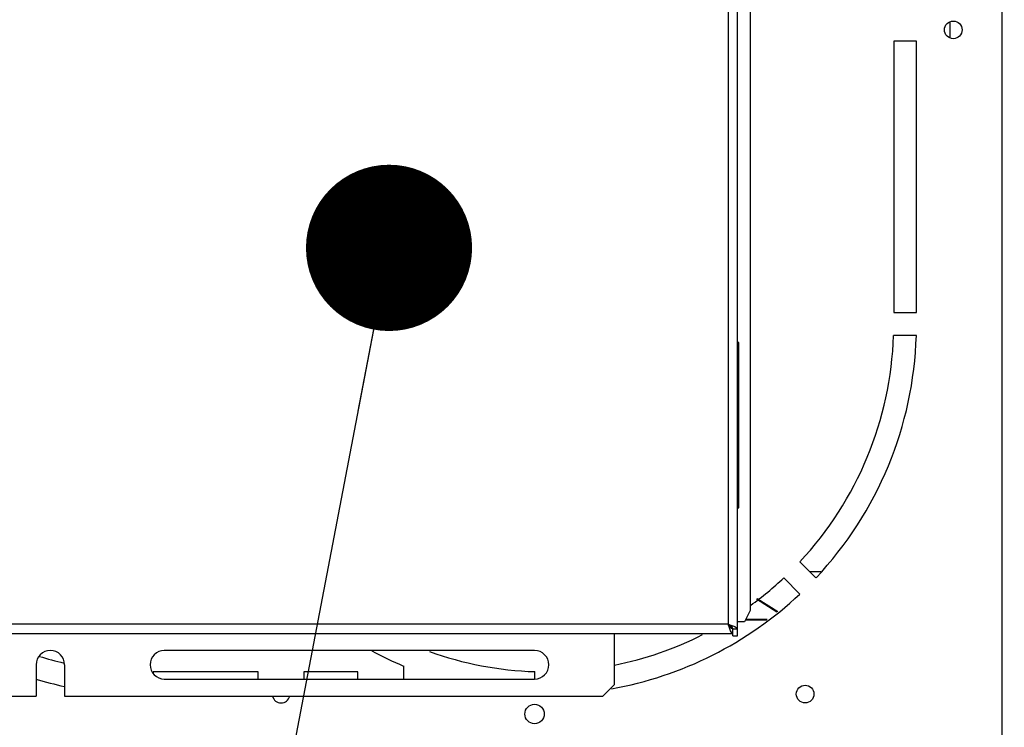
# Model space of a CAD drawing. Units: millimetres. Extents: x 0 to 420, y 0 to 297.
# Drawn here: x 330 to 351, y 225 to 240 of the extents above; entities that cross this region are included whole.
import ezdxf

# ---------------------------------------------------------------- set-up
doc = ezdxf.new("R2010")
doc.units = ezdxf.units.MM
doc.header["$LTSCALE"] = 23.1
doc.layers.get('0').update_dxf_attribs({"linetype": 'CONTINUOUS'})
doc.styles.get("Standard").update_dxf_attribs({"font": 'txt', "width": 0.8})
doc.dimstyles.new('DIMSTYLE_4', dxfattribs={"dimtxt": 3, "dimasz": 3.5, "dimexe": 1.5, "dimexo": 1, "dimgap": 0.75, "dimtad": 1, "dimdsep": 46, "dimtxsty": 'Standard', "dimblk": '_FILLED', "dimblk1": '_FILLED', "dimblk2": '_FILLED', "dimcen": 0.09, "dimadec": 0, "dimazin": 0, "dimtp": 0.3, "dimtm": 0.3, "dimtfac": 1, "dimtofl": 0, "dimtmove": 0, "dimatfit": 3, "dimldrblk": '_FILLED', "dimfxl": 1, "dimtolj": 1, "dimarcsym": 0})
doc.dimstyles.get("Standard").update_dxf_attribs({"dimtxt": 3, "dimasz": 3.5, "dimexe": 1.5, "dimexo": 1, "dimtad": 1, "dimdsep": 46, "dimtxsty": 'Standard', "dimblk": '_FILLED', "dimblk1": '_FILLED', "dimblk2": '_FILLED', "dimcen": 0.09, "dimadec": 0, "dimazin": 0, "dimtol": 1, "dimtp": 0.01, "dimtm": 0.01, "dimtfac": 1, "dimtofl": 0, "dimtmove": 0, "dimatfit": 3, "dimldrblk": '_FILLED', "dimfxl": 1, "dimtolj": 1, "dimarcsym": 0})

# ---------------------------------------------------------------- blocks, each defined once
blk = doc.blocks.new('_FILLED')
at = {"color": 0, "linetype": 'ByBlock'}
blk.add_solid([(0, 0), (-1, 0.2143), (-1, -0.2143)], dxfattribs=at)
blk = doc.blocks.new('*D8')
at = {"color": 7, "linetype": 'Continuous', "transparency": 16777216}
for p, q in [((352.022, 257.672), (382.7, 257.672)), ((382.7, 257.672), (384.95, 257.672)), ((383.45, 257.672), (383.45, 239.792)), ((383.45, 221.912), (383.45, 239.792)), ((352.022, 221.912), (382.7, 221.912)), ((382.7, 221.912), (384.95, 221.912))]:
    blk.add_line(p, q, dxfattribs=at)
at = {"color": 7, "linetype": 'Continuous', "transparency": 16777216, "xscale": 3.5, "yscale": 3.5, "zscale": 3.5}
for p, rotation in [((383.45, 257.672), 90), ((383.45, 221.912), 270)]:
    blk.add_blockref('_FILLED', p, dxfattribs=dict(at, rotation=rotation))
at = {"color": 7, "linetype": 'Continuous', "transparency": 16777216, "insert": (379.7, 237.459), "char_height": 3, "width": 7.2, "attachment_point": 2, "rotation": 90, "line_spacing_factor": 0.9}
blk.add_mtext('298', dxfattribs=at)

msp = doc.modelspace()

# ---------------------------------------------------------------- linework, layer by layer
at = {"color": 7, "linetype": 'Continuous'}
for p, q in [((350.973, 255.872), (350.973, 223.712)), ((345.4, 227.041), (345.4, 254.449)), ((345.208, 254.257), (345.208, 227.281)), ((345.668, 244.729), (345.668, 227.569)), ((349.877, 239.962), (349.877, 239.623)), ((349.174, 239.552), (348.694, 239.552)), ((348.694, 239.552), (348.694, 233.84)), ((349.174, 233.84), (349.174, 239.552)), ((348.694, 233.84), (349.174, 233.84)), ((349.17, 233.36), (348.69, 233.36)), ((345.428, 233.209), (345.4, 233.209)), ((345.428, 229.729), (345.428, 233.209)), ((345.4, 229.729), (345.428, 229.729)), ((347.056, 228.257), (346.717, 228.597)), ((346.377, 228.257), (346.717, 227.918)), ((346.232, 227.539), (345.801, 227.808)), ((345.819, 227.822), (346.25, 227.553)), ((345.668, 227.569), (345.548, 227.329)), ((345.548, 227.329), (345.4, 227.329)), ((345.57, 227.373), (346.021, 227.373)), ((346.031, 227.381), (345.574, 227.38)), ((345.208, 227.281), (317.68, 227.281)), ((345.208, 227.281), (345.282, 227.257)), ((345.256, 227.249), (345.208, 227.281)), ((345.208, 227.281), (345.24, 227.233)), ((345.232, 227.207), (345.208, 227.281)), ((345.256, 227.145), (345.232, 227.207)), ((345.24, 227.233), (345.272, 227.198)), ((345.291, 227.217), (345.256, 227.249)), ((345.28, 227.103), (345.256, 227.145)), ((345.272, 227.198), (345.304, 227.185)), ((345.282, 227.257), (345.344, 227.233)), ((345.304, 227.185), (345.291, 227.217)), ((345.304, 227.185), (345.4, 227.185)), ((345.304, 227.041), (345.304, 227.185)), ((345.344, 227.233), (345.385, 227.209)), ((345.385, 227.209), (345.4, 227.185)), ((317.592, 227.089), (345.304, 227.089)), ((342.808, 227.089), (342.808, 226.009)), ((345.304, 227.089), (345.28, 227.103)), ((345.304, 227.041), (345.4, 227.041)), ((341.128, 226.729), (333.328, 226.729)), ((330.628, 226.429), (330.628, 225.769)), ((331.228, 226.429), (331.228, 225.769)), ((338.368, 226.403), (338.368, 226.129)), ((335.308, 226.28), (333.094, 226.28)), ((333.094, 226.28), (333.094, 226.248)), ((333.328, 226.129), (341.128, 226.129)), ((335.308, 226.129), (335.308, 226.28)), ((337.408, 226.28), (336.268, 226.28)), ((336.268, 226.28), (336.268, 226.129)), ((337.408, 226.129), (337.408, 226.28)), ((341.134, 226.129), (341.134, 226.284)), ((342.568, 225.769), (342.808, 226.009)), ((320.488, 225.769), (330.628, 225.769)), ((331.228, 225.769), (342.568, 225.769))]:
    msp.add_line(p, q, dxfattribs=at)
at = {"color": 6, "linetype": 'Continuous'}
msp.add_line((347.155, 228.383), (346.93, 228.383), dxfattribs=at)
at = {"color": 7, "linetype": 'Continuous'}
for centre, radius in [((349.948, 239.792), 0.186), ((346.828, 225.812), 0.186), ((341.128, 225.392), 0.204)]:
    msp.add_circle(centre, radius, dxfattribs=at)
for centre, radius, start, end in [((341.374, 233.6), 7.32, 316.8789, 358.1211), ((341.374, 233.6), 7.8, 316.7632, 358.2368), ((341.374, 233.6), 7.32, 306.0528, 313.1211), ((341.374, 233.6), 7.8, 280.1245, 313.2368), ((341.374, 233.6), 7.32, 281.3162, 296.7406), ((330.928, 226.429), 0.3, 0, 180), ((333.328, 226.429), 0.3, 90, 270), ((341.374, 233.6), 7.8, 241.8824, 247.3356), ((341.374, 233.6), 7.32, 250.3539, 268.1211), ((341.128, 226.429), 0.3, 270, 90), ((332.854, 233.6), 7.32, 252.853, 257.0653), ((332.854, 233.6), 7.8, 253.3721, 257.953), ((335.788, 225.812), 0.186, 193.5634, 346.4095)]:
    msp.add_arc(centre, radius, start, end, dxfattribs=at)

# ---------------------------------------------------------------- dimensions: what is measured, and where the dimension line sits
dim = msp.add_linear_dim(base=(383.45, 221.912), p1=(351.022, 257.672), p2=(351.022, 221.912), angle=270, text='298', dimstyle='DIMSTYLE_4', dxfattribs=at)
dim.commit()
dim.dimension.update_dxf_attribs({"geometry": '*D8', "text_midpoint": (383.45, 237.534), "dimtype": 160})

# ---------------------------------------------------------------- leaders
msp.add_leader([(338.062, 235.203), (333.16, 209.55), (327.16, 209.55)], dimstyle='Standard', override={"dimtad": 0, "dimldrblk": 'DOT'}, dxfattribs=at)

doc.saveas('drawing.dxf')
